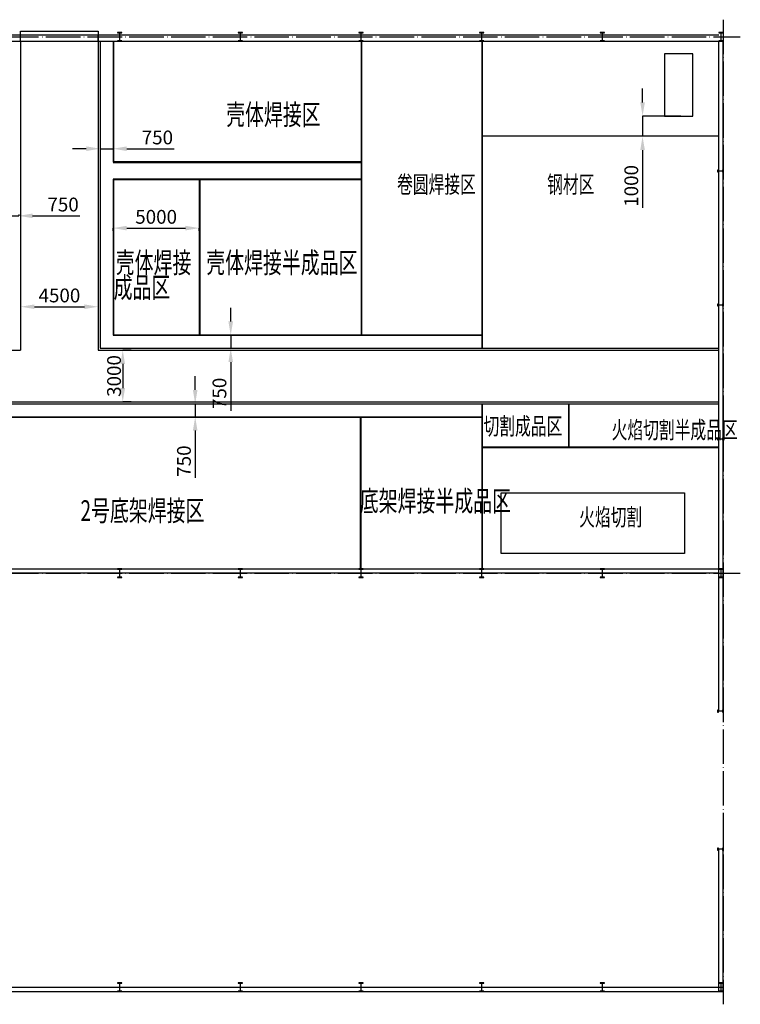
# Model space of a CAD drawing. Extents: x -94042 to 613295, y -398003 to 304806.
# Drawn here: x 26793 to 68593, y 80321 to 137401 of the extents above; entities that cross this region are included whole.
import ezdxf

# ---------------------------------------------------------------- set-up
doc = ezdxf.new("R2010")
doc.units = 0
doc.header["$LTSCALE"] = 1000
doc.header["$MEASUREMENT"] = 0
doc.linetypes.add('DOTE', pattern=[2.42, 2, -0.2, 0.02, -0.2])
for name, color, linetype in [('6文字层', 3, 'Continuous'), ('7标注层', 4, 'Continuous'), ('COLUMN', 9, 'Continuous'), ('DOTE', 1, 'Continuous'), ('WALL', 9, 'Continuous')]:
    doc.layers.add(name, color=color, linetype=linetype)
doc.styles.add('PC_TEXTSTYLE', font='isocp.shx', dxfattribs={"width": 0.8, "bigfont": 'hzfs.shx'})
doc.styles.add('TH_GBDIM', font='romans.shx', dxfattribs={"width": 0.8, "bigfont": 'gbcbig.shx'})
doc.dimstyles.new('TH_GBDIM', dxfattribs={"dimtxt": 800, "dimasz": 800, "dimexe": 2, "dimexo": 0, "dimgap": 150, "dimtad": 1, "dimdec": 1, "dimdsep": 46, "dimtxsty": 'TH_GBDIM', "dimcen": 2.5, "dimclrd": 130, "dimclre": 130, "dimclrt": 3, "dimadec": 0, "dimazin": 2, "dimtfac": 0.714286, "dimtdec": 1, "dimtmove": 0, "dimatfit": 3, "dimfxl": 0, "dimtzin": 0, "dimlwd": -1, "dimlwe": -1, "dimarcsym": 0})

# ---------------------------------------------------------------- blocks, each defined once
blk = doc.blocks.new('*D1062')
at = {"layer": '7标注层', "color": 130, "transparency": 16777216}
for p, q in [((33262, 118247), (32770, 118247)), ((32772, 117447), (32772, 116046)), ((33262, 115246), (32770, 115246))]:
    blk.add_line(p, q, dxfattribs=at)
for points in [[(32639, 117447), (32905, 117447), (32772, 118247)], [(32639, 116046), (32905, 116046), (32772, 115246)]]:
    blk.add_solid(points, dxfattribs=at)
at = {"layer": 'Defpoints', "color": 0, "transparency": 16777216}
for p in [(33262, 118247), (32772, 115246), (33262, 115246)]:
    blk.add_point(p, dxfattribs=at)
at = {"layer": '7标注层', "color": 3, "transparency": 16777216, "insert": (32371, 116746), "char_height": 800, "attachment_point": 5, "rotation": 90, "style": 'TH_GBDIM'}
blk.add_mtext('{3000}{}{}', dxfattribs=at)
blk = doc.blocks.new('*D1063')
at = {"layer": '7标注层', "color": 130, "transparency": 16777216}
for p, q in [((26848, 120990), (26848, 120759)), ((27648, 120761), (30548, 120761)), ((31348, 120990), (31348, 120759))]:
    blk.add_line(p, q, dxfattribs=at)
for points in [[(27648, 120895), (27648, 120628), (26848, 120761)], [(30548, 120895), (30548, 120628), (31348, 120761)]]:
    blk.add_solid(points, dxfattribs=at)
at = {"layer": 'Defpoints', "color": 0, "transparency": 16777216}
for p in [(26848, 120990), (31348, 120990), (31348, 120761)]:
    blk.add_point(p, dxfattribs=at)
at = {"layer": '7标注层', "color": 3, "transparency": 16777216, "insert": (29098, 121311), "char_height": 800, "attachment_point": 5, "style": 'TH_GBDIM'}
blk.add_mtext('4500', dxfattribs=at)
blk = doc.blocks.new('*D1071')
at = {"layer": '7标注层', "color": 130, "transparency": 16777216}
for p, q in [((25188, 126031), (24388, 126031)), ((25988, 126106), (25988, 126029)), ((25988, 126031), (26738, 126031)), ((26738, 126106), (26738, 126029)), ((27538, 126031), (30284, 126031))]:
    blk.add_line(p, q, dxfattribs=at)
for points in [[(25188, 126164), (25188, 125897), (25988, 126031)], [(27538, 126164), (27538, 125897), (26738, 126031)]]:
    blk.add_solid(points, dxfattribs=at)
at = {"layer": 'Defpoints', "color": 0, "transparency": 16777216}
for p in [(25988, 126106), (26738, 126106), (26738, 126031)]:
    blk.add_point(p, dxfattribs=at)
at = {"layer": '7标注层', "color": 3, "transparency": 16777216, "insert": (29311, 126581), "char_height": 800, "attachment_point": 5, "style": 'TH_GBDIM'}
blk.add_mtext('750', dxfattribs=at)
blk = doc.blocks.new('*D1072')
at = {"layer": '7标注层', "color": 130, "transparency": 16777216}
for p, q in [((30658, 129922), (29858, 129922)), ((31458, 130138), (31458, 129920)), ((31458, 129922), (32208, 129922)), ((32208, 130138), (32208, 129920)), ((33008, 129922), (35754, 129922))]:
    blk.add_line(p, q, dxfattribs=at)
for points in [[(30658, 130056), (30658, 129789), (31458, 129922)], [(33008, 130056), (33008, 129789), (32208, 129922)]]:
    blk.add_solid(points, dxfattribs=at)
at = {"layer": 'Defpoints', "color": 0, "transparency": 16777216}
for p in [(31458, 130138), (32208, 130138), (32208, 129922)]:
    blk.add_point(p, dxfattribs=at)
at = {"layer": '7标注层', "color": 3, "transparency": 16777216, "insert": (34781, 130472), "char_height": 800, "attachment_point": 5, "style": 'TH_GBDIM'}
blk.add_mtext('750', dxfattribs=at)
blk = doc.blocks.new('*D1076')
at = {"layer": '7标注层', "color": 130, "transparency": 16777216}
for p, q in [((36974, 115936), (36974, 116736)), ((36952, 115136), (36976, 115136)), ((36974, 115136), (36974, 114386)), ((36952, 114386), (36976, 114386)), ((36974, 113586), (36974, 110840))]:
    blk.add_line(p, q, dxfattribs=at)
for points in [[(36840, 115936), (37107, 115936), (36974, 115136)], [(36840, 113586), (37107, 113586), (36974, 114386)]]:
    blk.add_solid(points, dxfattribs=at)
at = {"layer": 'Defpoints', "color": 0, "transparency": 16777216}
for p in [(36952, 115136), (36952, 114386), (36974, 114386)]:
    blk.add_point(p, dxfattribs=at)
at = {"layer": '7标注层', "color": 3, "transparency": 16777216, "insert": (36424, 111813), "char_height": 800, "attachment_point": 5, "rotation": 90, "style": 'TH_GBDIM'}
blk.add_mtext('750', dxfattribs=at)
blk = doc.blocks.new('*D1077')
at = {"layer": '7标注层', "color": 130, "transparency": 16777216}
for p, q in [((39034, 119906), (39034, 120706)), ((36897, 119106), (39036, 119106)), ((39034, 119106), (39034, 118357)), ((36897, 118357), (39036, 118357)), ((39034, 117557), (39034, 114720))]:
    blk.add_line(p, q, dxfattribs=at)
for points in [[(38901, 119906), (39167, 119906), (39034, 119106)], [(38901, 117557), (39167, 117557), (39034, 118357)]]:
    blk.add_solid(points, dxfattribs=at)
at = {"layer": 'Defpoints', "color": 0, "transparency": 16777216}
for p in [(36897, 119106), (36897, 118357), (39034, 118357)]:
    blk.add_point(p, dxfattribs=at)
at = {"layer": '7标注层', "color": 3, "transparency": 16777216, "insert": (38484, 115738), "char_height": 800, "attachment_point": 5, "rotation": 90, "style": 'TH_GBDIM'}
blk.add_mtext('{750}{}{}', dxfattribs=at)
blk = doc.blocks.new('*D1078')
at = {"layer": '7标注层', "color": 130, "transparency": 16777216}
for p, q in [((32208, 125155), (32208, 125321)), ((33008, 125319), (36408, 125319)), ((37208, 125155), (37208, 125321))]:
    blk.add_line(p, q, dxfattribs=at)
for points in [[(33008, 125452), (33008, 125186), (32208, 125319)], [(36408, 125452), (36408, 125186), (37208, 125319)]]:
    blk.add_solid(points, dxfattribs=at)
at = {"layer": 'Defpoints', "color": 0, "transparency": 16777216}
for p in [(32208, 125155), (37208, 125319), (37208, 125155)]:
    blk.add_point(p, dxfattribs=at)
at = {"layer": '7标注层', "color": 3, "transparency": 16777216, "insert": (34708, 125869), "char_height": 800, "attachment_point": 5, "style": 'TH_GBDIM'}
blk.add_mtext('5000', dxfattribs=at)
blk = doc.blocks.new('*D1080')
at = {"layer": '7标注层', "color": 130, "transparency": 16777216}
for p, q in [((62923, 132606), (62923, 133406)), ((65141, 131806), (62921, 131806)), ((62923, 131806), (62923, 130643)), ((65141, 130643), (62921, 130643)), ((62923, 129843), (62923, 126488))]:
    blk.add_line(p, q, dxfattribs=at)
for points in [[(62790, 132606), (63057, 132606), (62923, 131806)], [(62790, 129843), (63057, 129843), (62923, 130643)]]:
    blk.add_solid(points, dxfattribs=at)
at = {"layer": 'Defpoints', "color": 0, "transparency": 16777216}
for p in [(65141, 131806), (62923, 130643), (65141, 130643)]:
    blk.add_point(p, dxfattribs=at)
at = {"layer": '7标注层', "color": 3, "transparency": 16777216, "insert": (62373, 127766), "char_height": 800, "attachment_point": 5, "rotation": 90, "style": 'TH_GBDIM'}
blk.add_mtext('{1000}{}{}', dxfattribs=at)

msp = doc.modelspace()

# ---------------------------------------------------------------- linework, layer by layer
for p, q in [((-9156.89, 136521.34), (67353.11, 136521.34)), ((26848.11, 136151.34), (26848.11, 136737.42)), ((26848.11, 136737.42), (31348.11, 136737.42)), ((26848.11, 136151.34), (26848.11, 136521.34)), ((31348.11, 136737.42), (31348.11, 136151.34)), ((31348.11, 136151.34), (31348.11, 136521.34)), ((-9156.89, 136151.34), (67353.11, 136151.34)), ((26848.11, 136151.34), (26848.11, 118246.8)), ((31348.11, 136151.34), (31348.11, 118246.8)), ((31458.11, 136151.34), (31458.11, 118356.8)), ((32208.11, 136151.34), (32208.11, 129151.34)), ((32238.11, 136151.34), (32238.11, 129151.34)), ((32593.11, 136151.34), (32593.11, 136145.34)), ((46593.11, 136151.34), (46593.11, 119105.71)), ((46623.11, 136151.34), (46623.11, 119105.71)), ((53593.11, 136151.34), (53593.11, 118356.8)), ((53623.11, 136151.34), (53623.11, 118356.8)), ((64185.66, 135413.15), (64185.66, 131806.38)), ((65841.49, 135413.15), (64185.66, 135413.15)), ((65841.49, 131806.38), (65841.49, 135413.15)), ((64185.66, 131806.38), (65841.49, 131806.38)), ((67293.11, 130643.39), (53623.11, 130643.39)), ((32208.11, 129181.34), (46623.11, 129181.34)), ((32208.11, 129151.34), (46623.11, 129151.34)), ((32208.11, 129121.34), (46623.11, 129121.34)), ((46623.11, 128151.34), (32208.11, 128151.34)), ((32208.11, 128151.34), (32208.11, 119105.71)), ((46623.11, 128121.34), (32208.11, 128121.34)), ((32238.11, 128151.34), (32238.11, 119105.71)), ((37208.11, 128151.34), (37208.11, 119105.71)), ((37238.11, 128151.34), (37238.11, 119105.71)), ((53593.11, 126651.34), (53593.11, 119996.34)), ((32208.11, 119135.71), (53593.11, 119135.71)), ((32208.11, 119105.71), (53593.11, 119105.71)), ((-2176.9, 118246.8), (26848.11, 118246.8)), ((31348.11, 118246.8), (67353.11, 118246.8)), ((31458.11, 118356.8), (67353.11, 118356.8)), ((17343.11, 115245.88), (67353.11, 115245.88)), ((17453.11, 115135.88), (67353.11, 115135.88)), ((53593.11, 115135.88), (53593.11, 105571.34)), ((53623.11, 115135.88), (53623.11, 105571.34)), ((58623.11, 115135.88), (58623.11, 112605.88)), ((58653.11, 115135.88), (58653.11, 112605.88)), ((18203.11, 114385.88), (46593.11, 114385.88)), ((18233.11, 114355.88), (46593.11, 114355.88)), ((46563.11, 105571.34), (46563.11, 114355.88)), ((46593.11, 114385.88), (53593.11, 114385.88)), ((46593.11, 105571.34), (46593.11, 114355.88)), ((46593.11, 114355.88), (53593.11, 114355.88)), ((53623.11, 112635.88), (67353.11, 112635.88)), ((53623.11, 112605.88), (67353.11, 112605.88)), ((54730.76, 109980.71), (65353.11, 109980.71)), ((54730.76, 106448.07), (54730.76, 109980.71)), ((65353.11, 109980.71), (65353.11, 106448.07)), ((65353.11, 106448.07), (54730.76, 106448.07)), ((-9156.89, 105571.34), (67343.11, 105571.34)), ((-9156.89, 105331.34), (67343.11, 105331.34))]:
    msp.add_line(p, q)
at = {"layer": 'COLUMN'}
for p, q in [((32718.11, 136651.34), (32468.11, 136651.34)), ((32468.11, 136651.34), (32468.11, 136635.34)), ((32468.11, 136635.34), (32583.11, 136635.34)), ((32583.11, 136635.34), (32588.11, 136630.34)), ((32588.11, 136630.34), (32588.11, 136172.34)), ((32598.11, 136630.34), (32603.11, 136635.34)), ((32598.11, 136172.34), (32598.11, 136630.34)), ((32603.11, 136635.34), (32718.11, 136635.34)), ((32718.11, 136635.34), (32718.11, 136651.34)), ((39718.11, 136651.34), (39468.11, 136651.34)), ((39468.11, 136651.34), (39468.11, 136635.34)), ((39468.11, 136635.34), (39583.11, 136635.34)), ((39583.11, 136635.34), (39588.11, 136630.34)), ((39588.11, 136630.34), (39588.11, 136172.34)), ((39598.11, 136630.34), (39603.11, 136635.34)), ((39598.11, 136172.34), (39598.11, 136630.34)), ((39603.11, 136635.34), (39718.11, 136635.34)), ((39718.11, 136635.34), (39718.11, 136651.34)), ((46718.11, 136651.34), (46468.11, 136651.34)), ((46468.11, 136651.34), (46468.11, 136635.34)), ((46468.11, 136635.34), (46583.11, 136635.34)), ((46583.11, 136635.34), (46588.11, 136630.34)), ((46588.11, 136630.34), (46588.11, 136172.34)), ((46598.11, 136630.34), (46603.11, 136635.34)), ((46598.11, 136172.34), (46598.11, 136630.34)), ((46603.11, 136635.34), (46718.11, 136635.34)), ((46718.11, 136635.34), (46718.11, 136651.34)), ((53718.11, 136651.34), (53468.11, 136651.34)), ((53468.11, 136651.34), (53468.11, 136635.34)), ((53468.11, 136635.34), (53583.11, 136635.34)), ((53583.11, 136635.34), (53588.11, 136630.34)), ((53588.11, 136630.34), (53588.11, 136172.34)), ((53598.11, 136630.34), (53603.11, 136635.34)), ((53598.11, 136172.34), (53598.11, 136630.34)), ((53603.11, 136635.34), (53718.11, 136635.34)), ((53718.11, 136635.34), (53718.11, 136651.34)), ((60718.11, 136651.34), (60468.11, 136651.34)), ((60468.11, 136651.34), (60468.11, 136635.34)), ((60468.11, 136635.34), (60583.11, 136635.34)), ((60583.11, 136635.34), (60588.11, 136630.34)), ((60588.11, 136630.34), (60588.11, 136172.34)), ((60598.11, 136630.34), (60603.11, 136635.34)), ((60598.11, 136172.34), (60598.11, 136630.34)), ((60603.11, 136635.34), (60718.11, 136635.34)), ((60718.11, 136635.34), (60718.11, 136651.34)), ((67593.11, 136651.34), (67343.11, 136651.34)), ((67343.11, 136651.34), (67343.11, 136635.34)), ((67343.11, 136635.34), (67458.11, 136635.34)), ((67458.11, 136635.34), (67463.11, 136630.34)), ((67463.11, 136630.34), (67463.11, 136172.34)), ((67473.11, 136630.34), (67478.11, 136635.34)), ((67473.11, 136172.34), (67473.11, 136630.34)), ((67478.11, 136635.34), (67593.11, 136635.34)), ((67593.11, 136635.34), (67593.11, 136651.34)), ((32583.11, 136167.34), (32468.11, 136167.34)), ((32468.11, 136167.34), (32468.11, 136151.34)), ((32468.11, 136151.34), (32718.11, 136151.34)), ((32588.11, 136172.34), (32583.11, 136167.34)), ((32603.11, 136167.34), (32598.11, 136172.34)), ((32718.11, 136167.34), (32603.11, 136167.34)), ((32718.11, 136151.34), (32718.11, 136167.34)), ((39583.11, 136167.34), (39468.11, 136167.34)), ((39468.11, 136167.34), (39468.11, 136151.34)), ((39468.11, 136151.34), (39718.11, 136151.34)), ((39588.11, 136172.34), (39583.11, 136167.34)), ((39603.11, 136167.34), (39598.11, 136172.34)), ((39718.11, 136167.34), (39603.11, 136167.34)), ((39718.11, 136151.34), (39718.11, 136167.34)), ((46583.11, 136167.34), (46468.11, 136167.34)), ((46468.11, 136167.34), (46468.11, 136151.34)), ((46468.11, 136151.34), (46718.11, 136151.34)), ((46588.11, 136172.34), (46583.11, 136167.34)), ((46603.11, 136167.34), (46598.11, 136172.34)), ((46718.11, 136167.34), (46603.11, 136167.34)), ((46718.11, 136151.34), (46718.11, 136167.34)), ((53583.11, 136167.34), (53468.11, 136167.34)), ((53468.11, 136167.34), (53468.11, 136151.34)), ((53468.11, 136151.34), (53718.11, 136151.34)), ((53588.11, 136172.34), (53583.11, 136167.34)), ((53603.11, 136167.34), (53598.11, 136172.34)), ((53718.11, 136167.34), (53603.11, 136167.34)), ((53718.11, 136151.34), (53718.11, 136167.34)), ((60583.11, 136167.34), (60468.11, 136167.34)), ((60468.11, 136167.34), (60468.11, 136151.34)), ((60468.11, 136151.34), (60718.11, 136151.34)), ((60588.11, 136172.34), (60583.11, 136167.34)), ((60603.11, 136167.34), (60598.11, 136172.34)), ((60718.11, 136167.34), (60603.11, 136167.34)), ((60718.11, 136151.34), (60718.11, 136167.34)), ((67458.11, 136167.34), (67343.11, 136167.34)), ((67343.11, 136167.34), (67343.11, 136151.34)), ((67343.11, 136151.34), (67593.11, 136151.34)), ((67463.11, 136172.34), (67458.11, 136167.34)), ((67478.11, 136167.34), (67473.11, 136172.34)), ((67593.11, 136167.34), (67478.11, 136167.34)), ((67593.11, 136151.34), (67593.11, 136167.34)), ((67293.11, 128556.34), (67293.11, 128706.34)), ((67293.11, 128706.34), (67311.11, 128706.34)), ((67311.11, 128556.34), (67293.11, 128556.34)), ((67311.11, 128706.34), (67311.11, 128641.34)), ((67311.11, 128641.34), (67316.11, 128636.34)), ((67316.11, 128626.34), (67311.11, 128621.34)), ((67311.11, 128621.34), (67311.11, 128556.34)), ((67316.11, 128636.34), (67570.11, 128636.34)), ((67570.11, 128626.34), (67316.11, 128626.34)), ((67570.11, 128636.34), (67575.11, 128641.34)), ((67575.11, 128621.34), (67570.11, 128626.34)), ((67575.11, 128641.34), (67575.11, 128706.34)), ((67575.11, 128706.34), (67593.11, 128706.34)), ((67575.11, 128556.34), (67575.11, 128621.34)), ((67593.11, 128556.34), (67575.11, 128556.34)), ((67593.11, 128706.34), (67593.11, 128556.34)), ((67293.11, 120786.34), (67293.11, 120936.34)), ((67293.11, 120936.34), (67311.11, 120936.34)), ((67311.11, 120786.34), (67293.11, 120786.34)), ((67311.11, 120936.34), (67311.11, 120871.34)), ((67311.11, 120871.34), (67316.11, 120866.34)), ((67316.11, 120856.34), (67311.11, 120851.34)), ((67311.11, 120851.34), (67311.11, 120786.34)), ((67316.11, 120866.34), (67570.11, 120866.34)), ((67570.11, 120856.34), (67316.11, 120856.34)), ((67570.11, 120866.34), (67575.11, 120871.34)), ((67575.11, 120851.34), (67570.11, 120856.34)), ((67575.11, 120871.34), (67575.11, 120936.34)), ((67575.11, 120936.34), (67593.11, 120936.34)), ((67575.11, 120786.34), (67575.11, 120851.34)), ((67593.11, 120786.34), (67575.11, 120786.34)), ((67593.11, 120936.34), (67593.11, 120786.34)), ((67293.11, 113016.34), (67293.11, 113166.34)), ((67293.11, 113166.34), (67311.11, 113166.34)), ((67311.11, 113166.34), (67311.11, 113101.34)), ((67311.11, 113101.34), (67316.11, 113096.34)), ((67316.11, 113086.34), (67311.11, 113081.34)), ((67311.11, 113081.34), (67311.11, 113016.34)), ((67316.11, 113096.34), (67570.11, 113096.34)), ((67570.11, 113086.34), (67316.11, 113086.34)), ((67570.11, 113096.34), (67575.11, 113101.34)), ((67575.11, 113081.34), (67570.11, 113086.34)), ((67575.11, 113101.34), (67575.11, 113166.34)), ((67575.11, 113166.34), (67593.11, 113166.34)), ((67575.11, 113016.34), (67575.11, 113081.34)), ((67593.11, 113166.34), (67593.11, 113016.34)), ((67311.11, 113016.34), (67293.11, 113016.34)), ((67593.11, 113016.34), (67575.11, 113016.34)), ((32718.11, 105571.34), (32468.11, 105571.34)), ((32468.11, 105571.34), (32468.11, 105555.34)), ((32468.11, 105555.34), (32583.11, 105555.34)), ((32583.11, 105087.34), (32468.11, 105087.34)), ((32468.11, 105087.34), (32468.11, 105071.34)), ((32468.11, 105071.34), (32718.11, 105071.34)), ((32583.11, 105555.34), (32588.11, 105550.34)), ((32588.11, 105092.34), (32583.11, 105087.34)), ((32588.11, 105550.34), (32588.11, 105092.34)), ((32598.11, 105550.34), (32603.11, 105555.34)), ((32598.11, 105092.34), (32598.11, 105550.34)), ((32603.11, 105087.34), (32598.11, 105092.34)), ((32603.11, 105555.34), (32718.11, 105555.34)), ((32718.11, 105087.34), (32603.11, 105087.34)), ((32718.11, 105555.34), (32718.11, 105571.34)), ((32718.11, 105071.34), (32718.11, 105087.34)), ((39718.11, 105571.34), (39468.11, 105571.34)), ((39468.11, 105571.34), (39468.11, 105555.34)), ((39468.11, 105555.34), (39583.11, 105555.34)), ((39583.11, 105087.34), (39468.11, 105087.34)), ((39468.11, 105087.34), (39468.11, 105071.34)), ((39468.11, 105071.34), (39718.11, 105071.34)), ((39583.11, 105555.34), (39588.11, 105550.34)), ((39588.11, 105092.34), (39583.11, 105087.34)), ((39588.11, 105550.34), (39588.11, 105092.34)), ((39598.11, 105550.34), (39603.11, 105555.34)), ((39598.11, 105092.34), (39598.11, 105550.34)), ((39603.11, 105087.34), (39598.11, 105092.34)), ((39603.11, 105555.34), (39718.11, 105555.34)), ((39718.11, 105087.34), (39603.11, 105087.34)), ((39718.11, 105555.34), (39718.11, 105571.34)), ((39718.11, 105071.34), (39718.11, 105087.34)), ((46718.11, 105571.34), (46468.11, 105571.34)), ((46468.11, 105571.34), (46468.11, 105555.34)), ((46468.11, 105555.34), (46583.11, 105555.34)), ((46583.11, 105087.34), (46468.11, 105087.34)), ((46468.11, 105087.34), (46468.11, 105071.34)), ((46468.11, 105071.34), (46718.11, 105071.34)), ((46583.11, 105555.34), (46588.11, 105550.34)), ((46588.11, 105092.34), (46583.11, 105087.34)), ((46588.11, 105550.34), (46588.11, 105092.34)), ((46598.11, 105550.34), (46603.11, 105555.34)), ((46598.11, 105092.34), (46598.11, 105550.34)), ((46603.11, 105087.34), (46598.11, 105092.34)), ((46603.11, 105555.34), (46718.11, 105555.34)), ((46718.11, 105087.34), (46603.11, 105087.34)), ((46718.11, 105555.34), (46718.11, 105571.34)), ((46718.11, 105071.34), (46718.11, 105087.34)), ((53718.11, 105571.34), (53468.11, 105571.34)), ((53468.11, 105571.34), (53468.11, 105555.34)), ((53468.11, 105555.34), (53583.11, 105555.34)), ((53583.11, 105087.34), (53468.11, 105087.34)), ((53468.11, 105087.34), (53468.11, 105071.34)), ((53468.11, 105071.34), (53718.11, 105071.34)), ((53583.11, 105555.34), (53588.11, 105550.34)), ((53588.11, 105092.34), (53583.11, 105087.34)), ((53588.11, 105550.34), (53588.11, 105092.34)), ((53598.11, 105550.34), (53603.11, 105555.34)), ((53598.11, 105092.34), (53598.11, 105550.34)), ((53603.11, 105087.34), (53598.11, 105092.34)), ((53603.11, 105555.34), (53718.11, 105555.34)), ((53718.11, 105087.34), (53603.11, 105087.34)), ((53718.11, 105555.34), (53718.11, 105571.34)), ((53718.11, 105071.34), (53718.11, 105087.34)), ((60718.11, 105571.34), (60468.11, 105571.34)), ((60468.11, 105571.34), (60468.11, 105555.34)), ((60468.11, 105555.34), (60583.11, 105555.34)), ((60583.11, 105087.34), (60468.11, 105087.34)), ((60468.11, 105087.34), (60468.11, 105071.34)), ((60468.11, 105071.34), (60718.11, 105071.34)), ((60583.11, 105555.34), (60588.11, 105550.34)), ((60588.11, 105092.34), (60583.11, 105087.34)), ((60588.11, 105550.34), (60588.11, 105092.34)), ((60598.11, 105550.34), (60603.11, 105555.34)), ((60598.11, 105092.34), (60598.11, 105550.34)), ((60603.11, 105087.34), (60598.11, 105092.34)), ((60603.11, 105555.34), (60718.11, 105555.34)), ((60718.11, 105087.34), (60603.11, 105087.34)), ((60718.11, 105555.34), (60718.11, 105571.34)), ((60718.11, 105071.34), (60718.11, 105087.34)), ((67593.11, 105571.34), (67343.11, 105571.34)), ((67343.11, 105571.34), (67343.11, 105555.34)), ((67343.11, 105555.34), (67458.11, 105555.34)), ((67458.11, 105087.34), (67343.11, 105087.34)), ((67343.11, 105087.34), (67343.11, 105071.34)), ((67343.11, 105071.34), (67593.11, 105071.34)), ((67458.11, 105555.34), (67463.11, 105550.34)), ((67463.11, 105092.34), (67458.11, 105087.34)), ((67463.11, 105550.34), (67463.11, 105092.34)), ((67473.11, 105550.34), (67478.11, 105555.34)), ((67473.11, 105092.34), (67473.11, 105550.34)), ((67478.11, 105087.34), (67473.11, 105092.34)), ((67478.11, 105555.34), (67593.11, 105555.34)), ((67593.11, 105087.34), (67478.11, 105087.34)), ((67593.11, 105555.34), (67593.11, 105571.34)), ((67593.11, 105071.34), (67593.11, 105087.34)), ((67293.11, 97246.34), (67293.11, 97396.34)), ((67293.11, 97396.34), (67311.11, 97396.34)), ((67311.11, 97246.34), (67293.11, 97246.34)), ((67311.11, 97396.34), (67311.11, 97331.34)), ((67311.11, 97331.34), (67316.11, 97326.34)), ((67316.11, 97316.34), (67311.11, 97311.34)), ((67311.11, 97311.34), (67311.11, 97246.34)), ((67316.11, 97326.34), (67570.11, 97326.34)), ((67570.11, 97316.34), (67316.11, 97316.34)), ((67570.11, 97326.34), (67575.11, 97331.34)), ((67575.11, 97311.34), (67570.11, 97316.34)), ((67575.11, 97331.34), (67575.11, 97396.34)), ((67575.11, 97396.34), (67593.11, 97396.34)), ((67575.11, 97246.34), (67575.11, 97311.34)), ((67593.11, 97246.34), (67575.11, 97246.34)), ((67593.11, 97396.34), (67593.11, 97246.34)), ((67293.11, 89246.34), (67293.11, 89396.34)), ((67293.11, 89396.34), (67311.11, 89396.34)), ((67311.11, 89246.34), (67293.11, 89246.34)), ((67311.11, 89396.34), (67311.11, 89331.34)), ((67311.11, 89331.34), (67316.11, 89326.34)), ((67316.11, 89316.34), (67311.11, 89311.34)), ((67311.11, 89311.34), (67311.11, 89246.34)), ((67316.11, 89326.34), (67570.11, 89326.34)), ((67570.11, 89316.34), (67316.11, 89316.34)), ((67570.11, 89326.34), (67575.11, 89331.34)), ((67575.11, 89311.34), (67570.11, 89316.34)), ((67575.11, 89331.34), (67575.11, 89396.34)), ((67575.11, 89396.34), (67593.11, 89396.34)), ((67575.11, 89246.34), (67575.11, 89311.34)), ((67593.11, 89246.34), (67575.11, 89246.34)), ((67593.11, 89396.34), (67593.11, 89246.34)), ((32718.11, 81571.34), (32468.11, 81571.34)), ((32468.11, 81571.34), (32468.11, 81555.34)), ((32468.11, 81555.34), (32583.11, 81555.34)), ((32583.11, 81087.34), (32468.11, 81087.34)), ((32468.11, 81087.34), (32468.11, 81071.34)), ((32468.11, 81071.34), (32718.11, 81071.34)), ((32583.11, 81555.34), (32588.11, 81550.34)), ((32588.11, 81092.34), (32583.11, 81087.34)), ((32588.11, 81550.34), (32588.11, 81092.34)), ((32598.11, 81550.34), (32603.11, 81555.34)), ((32598.11, 81092.34), (32598.11, 81550.34)), ((32603.11, 81087.34), (32598.11, 81092.34)), ((32603.11, 81555.34), (32718.11, 81555.34)), ((32718.11, 81087.34), (32603.11, 81087.34)), ((32718.11, 81555.34), (32718.11, 81571.34)), ((32718.11, 81071.34), (32718.11, 81087.34)), ((39718.11, 81571.34), (39468.11, 81571.34)), ((39468.11, 81571.34), (39468.11, 81555.34)), ((39468.11, 81555.34), (39583.11, 81555.34)), ((39583.11, 81087.34), (39468.11, 81087.34)), ((39468.11, 81087.34), (39468.11, 81071.34)), ((39468.11, 81071.34), (39718.11, 81071.34)), ((39583.11, 81555.34), (39588.11, 81550.34)), ((39588.11, 81092.34), (39583.11, 81087.34)), ((39588.11, 81550.34), (39588.11, 81092.34)), ((39598.11, 81550.34), (39603.11, 81555.34)), ((39598.11, 81092.34), (39598.11, 81550.34)), ((39603.11, 81087.34), (39598.11, 81092.34)), ((39603.11, 81555.34), (39718.11, 81555.34)), ((39718.11, 81087.34), (39603.11, 81087.34)), ((39718.11, 81555.34), (39718.11, 81571.34)), ((39718.11, 81071.34), (39718.11, 81087.34)), ((46718.11, 81571.34), (46468.11, 81571.34)), ((46468.11, 81571.34), (46468.11, 81555.34)), ((46468.11, 81555.34), (46583.11, 81555.34)), ((46583.11, 81087.34), (46468.11, 81087.34)), ((46468.11, 81087.34), (46468.11, 81071.34)), ((46468.11, 81071.34), (46718.11, 81071.34)), ((46583.11, 81555.34), (46588.11, 81550.34)), ((46588.11, 81092.34), (46583.11, 81087.34)), ((46588.11, 81550.34), (46588.11, 81092.34)), ((46598.11, 81550.34), (46603.11, 81555.34)), ((46598.11, 81092.34), (46598.11, 81550.34)), ((46603.11, 81087.34), (46598.11, 81092.34)), ((46603.11, 81555.34), (46718.11, 81555.34)), ((46718.11, 81087.34), (46603.11, 81087.34)), ((46718.11, 81555.34), (46718.11, 81571.34)), ((46718.11, 81071.34), (46718.11, 81087.34)), ((53718.11, 81571.34), (53468.11, 81571.34)), ((53468.11, 81571.34), (53468.11, 81555.34)), ((53468.11, 81555.34), (53583.11, 81555.34)), ((53583.11, 81087.34), (53468.11, 81087.34)), ((53468.11, 81087.34), (53468.11, 81071.34)), ((53468.11, 81071.34), (53718.11, 81071.34)), ((53583.11, 81555.34), (53588.11, 81550.34)), ((53588.11, 81092.34), (53583.11, 81087.34)), ((53588.11, 81550.34), (53588.11, 81092.34)), ((53598.11, 81550.34), (53603.11, 81555.34)), ((53598.11, 81092.34), (53598.11, 81550.34)), ((53603.11, 81087.34), (53598.11, 81092.34)), ((53603.11, 81555.34), (53718.11, 81555.34)), ((53718.11, 81087.34), (53603.11, 81087.34)), ((53718.11, 81555.34), (53718.11, 81571.34)), ((53718.11, 81071.34), (53718.11, 81087.34)), ((60718.11, 81571.34), (60468.11, 81571.34)), ((60468.11, 81571.34), (60468.11, 81555.34)), ((60468.11, 81555.34), (60583.11, 81555.34)), ((60583.11, 81087.34), (60468.11, 81087.34)), ((60468.11, 81087.34), (60468.11, 81071.34)), ((60468.11, 81071.34), (60718.11, 81071.34)), ((60583.11, 81555.34), (60588.11, 81550.34)), ((60588.11, 81092.34), (60583.11, 81087.34)), ((60588.11, 81550.34), (60588.11, 81092.34)), ((60598.11, 81550.34), (60603.11, 81555.34)), ((60598.11, 81092.34), (60598.11, 81550.34)), ((60603.11, 81087.34), (60598.11, 81092.34)), ((60603.11, 81555.34), (60718.11, 81555.34)), ((60718.11, 81087.34), (60603.11, 81087.34)), ((60718.11, 81555.34), (60718.11, 81571.34)), ((60718.11, 81071.34), (60718.11, 81087.34)), ((67593.11, 81571.34), (67343.11, 81571.34)), ((67343.11, 81571.34), (67343.11, 81555.34)), ((67343.11, 81555.34), (67458.11, 81555.34)), ((67458.11, 81087.34), (67343.11, 81087.34)), ((67343.11, 81087.34), (67343.11, 81071.34)), ((67343.11, 81071.34), (67593.11, 81071.34)), ((67458.11, 81555.34), (67463.11, 81550.34)), ((67463.11, 81092.34), (67458.11, 81087.34)), ((67463.11, 81550.34), (67463.11, 81092.34)), ((67473.11, 81550.34), (67478.11, 81555.34)), ((67473.11, 81092.34), (67473.11, 81550.34)), ((67478.11, 81087.34), (67473.11, 81092.34)), ((67478.11, 81555.34), (67593.11, 81555.34)), ((67593.11, 81087.34), (67478.11, 81087.34)), ((67593.11, 81555.34), (67593.11, 81571.34)), ((67593.11, 81071.34), (67593.11, 81087.34))]:
    msp.add_line(p, q, dxfattribs=at)
at = {"layer": 'DOTE', "linetype": 'DOTE'}
for p, q in [((67593.11, 137401.34), (67593.11, 80321.34)), ((-10406.89, 136401.34), (68593.11, 136401.34)), ((-10406.89, 105321.34), (68593.11, 105321.34))]:
    msp.add_line(p, q, dxfattribs=at)
at = {"layer": 'WALL'}
for p, q in [((67353.11, 97321.34), (67353.11, 136151.34)), ((67593.11, 97321.34), (67593.11, 136151.34)), ((67353.11, 81571.34), (67353.11, 89321.34)), ((67593.11, 81571.34), (67593.11, 89321.34)), ((-9406.89, 81071.34), (67593.11, 81071.34)), ((-9166.89, 81311.34), (67593.11, 81311.34)), ((67353.11, 81087.34), (67353.11, 81555.34)), ((67593.11, 81087.34), (67593.11, 81555.34))]:
    msp.add_line(p, q, dxfattribs=at)

# ---------------------------------------------------------------- texts
at = {"layer": '6文字层', "style": 'PC_TEXTSTYLE', "width": 0.67}
for s, height, p in [('壳体焊接区', 1200, (38768.46, 131300.58)), ('卷圆焊接区', 1000, (48682.36, 127354.9)), ('钢材区', 1000, (57390.19, 127354.9)), ('壳体焊接', 1200, (32366.03, 122714.87)), ('壳体焊接半成品区', 1200, (37615.09, 122714.87)), ('成品区', 1200, (32242.98, 121279.3)), ('切割成品区', 1000, (53699.61, 113336.1)), ('火焰切割半成品区', 1000, (61130.41, 113119.06)), ('底架焊接半成品区', 1200, (46518.9, 108899.53)), ('2号底架焊接区', 1200, (30321.46, 108341.55)), ('火焰切割', 1000, (59247.26, 108068.32))]:
    msp.add_text(s, height=height, dxfattribs=at).set_placement(p)

# ---------------------------------------------------------------- dimensions: what is measured, and where the dimension line sits
at = {"layer": '7标注层'}
for base, p1, p2, text, override, picture, middle in [((62923.42, 130643.39), (65140.95, 131806.38), (65140.95, 130643.39), '{1000}{}{}', {"dimexo": 0, "dimgap": 150, "dimtad": 1, "dimjust": 0, "dimdec": 1, "dimlfac": 1, "dimse1": 0, "dimse2": 0, "dimsd1": 0, "dimsd2": 0}, '*D1080', (62373.42, 127765.77)), ((39034.03, 118356.8), (36896.65, 119105.71), (36896.65, 118356.8), '{750}{}{}', {"dimexo": 0, "dimgap": 150, "dimtad": 1, "dimjust": 0, "dimdec": 1, "dimlfac": 1, "dimse1": 0, "dimse2": 0, "dimsd1": 0, "dimsd2": 0}, '*D1077', (38484.03, 115738.23)), ((32772.07, 115245.88), (33262.25, 118246.8), (33262.25, 115245.88), '{3000}{}{}', {"dimexo": 0, "dimgap": 1.5, "dimtad": 1, "dimjust": 0, "dimdec": 1, "dimlfac": 1, "dimse1": 0, "dimse2": 0, "dimsd1": 0, "dimsd2": 0}, '*D1062', (32370.57, 116746.34))]:
    dim = msp.add_linear_dim(base=base, p1=p1, p2=p2, angle=90, text=text, dimstyle='TH_GBDIM', override=override, dxfattribs=at)
    dim.commit()
    dim.dimension.update_dxf_attribs({"geometry": picture, "text_midpoint": middle})
for base, p1, p2, picture, middle in [((32208.11, 129922.42), (31458.11, 130137.89), (32208.11, 130137.89), '*D1072', (34780.97, 130472.42)), ((26738.11, 126030.58), (25988.11, 126105.61), (26738.11, 126105.61), '*D1071', (29310.97, 126580.58)), ((37208.11, 125318.98), (32208.11, 125155.48), (37208.11, 125155.48), '*D1078', (34708.11, 125868.98)), ((31348.11, 120761.28), (26848.11, 120989.64), (31348.11, 120989.64), '*D1063', (29098.11, 121311.28))]:
    dim = msp.add_linear_dim(base=base, p1=p1, p2=p2, dimstyle='TH_GBDIM', override={"dimexo": 0, "dimgap": 150, "dimtad": 1, "dimjust": 0, "dimdec": 1, "dimlfac": 1, "dimse1": 0, "dimse2": 0, "dimsd1": 0, "dimsd2": 0}, dxfattribs=at)
    dim.commit()
    dim.dimension.update_dxf_attribs({"geometry": picture, "text_midpoint": middle})
dim = msp.add_linear_dim(base=(36973.74, 114385.88), p1=(36952.28, 115135.88), p2=(36952.28, 114385.88), angle=90, dimstyle='TH_GBDIM', override={"dimexo": 0, "dimgap": 150, "dimtad": 1, "dimjust": 0, "dimdec": 1, "dimlfac": 1, "dimse1": 0, "dimse2": 0, "dimsd1": 0, "dimsd2": 0}, dxfattribs=at)
dim.commit()
dim.dimension.update_dxf_attribs({"geometry": '*D1076', "text_midpoint": (36423.74, 111813.03)})

doc.saveas('drawing.dxf')
